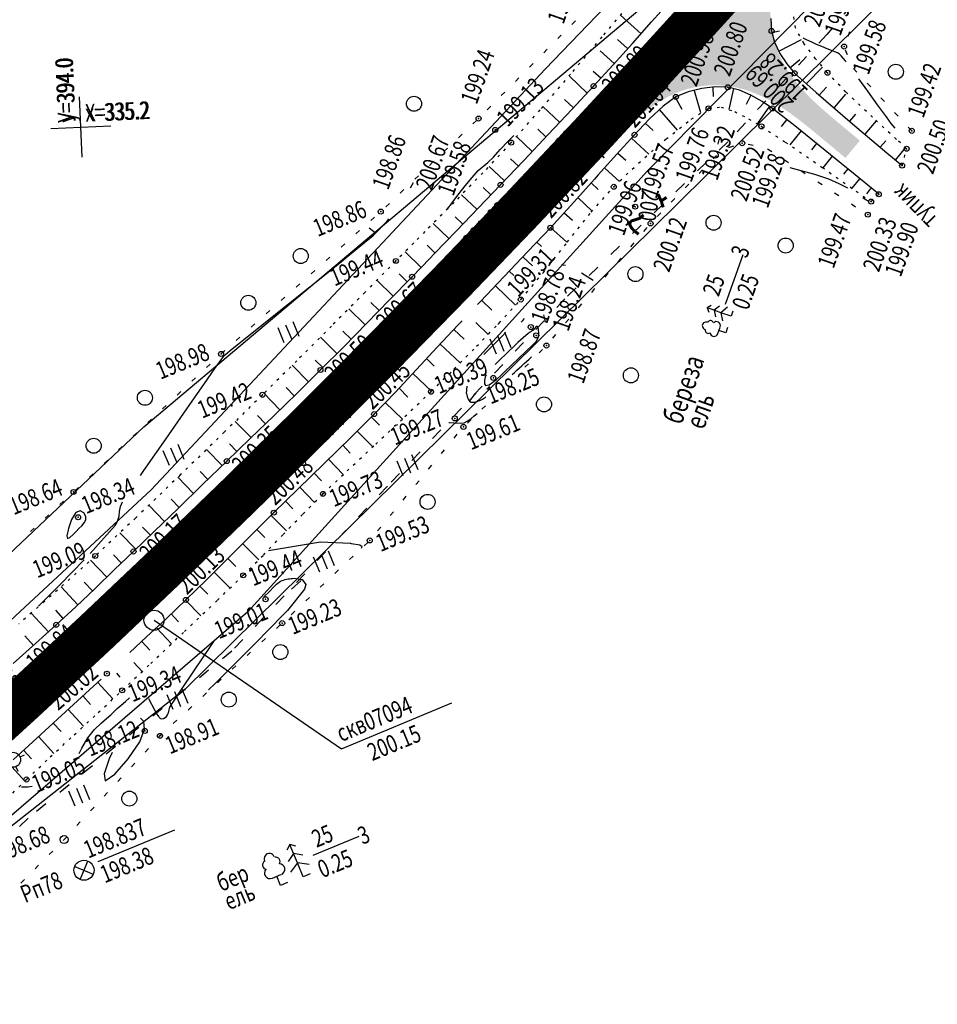
# Model space of a CAD drawing. Units: millimetres. Extents: x 81860 to 209966, y 753060 to 970396.
# Drawn here: x 183972 to 184155, y 830486 to 830682 of the extents above; entities that cross this region are included whole.
import ezdxf

# ---------------------------------------------------------------- set-up
doc = ezdxf.new("R2010")
doc.units = ezdxf.units.MM
doc.linetypes.add('ACAD_ISO03W100', pattern=[30, 12, -18])
doc.linetypes.add('STROT', pattern=[1.7, 0.5, -1.2])
for name, color, linetype in [('заливка покрытия', 253, 'Continuous'), ('ПОДЛОЖКА', 254, 'Continuous'), ('Участки ЕГРН', 7, 'Continuous')]:
    doc.layers.add(name, color=color, linetype=linetype)
doc.styles.add('SHRFT', font='TXT', dxfattribs={"width": 0.75})

# ---------------------------------------------------------------- blocks, each defined once
blk = doc.blocks.new('BL_333')
at = {"color": 0}
for p, q in [((0, -3), (0, 3)), ((-3, 0), (3, 0))]:
    blk.add_line(p, q, dxfattribs=at)
blk = doc.blocks.new('BL_7')
at = {"color": 0}
for p, q in [((-0.7, 0.7), (0.7, -0.7)), ((-0.7, -0.7), (0.7, 0.7))]:
    blk.add_line(p, q, dxfattribs=at)
blk.add_circle((0, 0), 1, dxfattribs=at)
blk = doc.blocks.new('BL_119')
at = {"color": 0}
blk.add_circle((0, 0), 0.4, dxfattribs=at)
blk = doc.blocks.new('BL_3')
at = {"color": 0}
for p, q in [((0, 0.75), (0, 1.25)), ((-0.75, 0), (-1.25, 0)), ((0.75, 0), (1.25, 0)), ((0, -0.75), (0, -1.25))]:
    blk.add_line(p, q, dxfattribs=at)
for radius in [0.75, 0]:
    blk.add_circle((0, 0), radius, dxfattribs=at)
blk = doc.blocks.new('BL_980')
at = {"color": 0}
for radius in [1, 0]:
    blk.add_circle((0, 0), radius, dxfattribs=at)
blk = doc.blocks.new('BL_104')
at = {"color": 0}
for p, q in [((-0.45, 1), (0.45, 1)), ((0, 0), (0, 1)), ((0.75, 0), (0, 0))]:
    blk.add_line(p, q, dxfattribs=at)
for centre, radius, start, end in [((0, 2.9), 0.52, 358, 185), ((-0.5, 1.55), 0.55, 115, 270), ((-0.47, 2.4), 0.44, 100, 235), ((0.5, 1.55), 0.55, 270, 65), ((0.47, 2.4), 0.44, 305, 80)]:
    blk.add_arc(centre, radius, start, end, dxfattribs=at)
blk = doc.blocks.new('BL_105')
at = {"color": 0}
for p, q in [((0, 3.5), (-0.5, 3.1)), ((0, 2.5), (0, 3.5)), ((0.5, 3.1), (0, 3.5)), ((0, 2.5), (-0.8, 2)), ((0, 1.5), (0, 2.5)), ((0.8, 2), (0, 2.5)), ((0, 1.5), (-1, 0.9)), ((0, 0), (0, 1.5)), ((1, 0.9), (0, 1.5)), ((0.75, 0), (0, 0))]:
    blk.add_line(p, q, dxfattribs=at)
blk = doc.blocks.new('BL_2012')
at = {"color": 0}
for p, q in [((0, 0), (0, 1.6)), ((0.8, 1.6), (0.8, 0)), ((1.6, 0), (1.6, 1.6))]:
    blk.add_line(p, q, dxfattribs=at)

msp = doc.modelspace()

# ---------------------------------------------------------------- hatches: boundary and pattern name
at = {"layer": 'заливка покрытия'}
h = msp.add_hatch(color=9, dxfattribs=at)
h.dxf.hatch_style = 1
h.paths.add_polyline_path([(184075.63, 830642.18), (184077, 830643.64), (184078.37, 830645.09), (184079.74, 830646.55), (184081.11, 830648.01), (184082.48, 830649.46), (184083.85, 830650.92), (184085.22, 830652.38), (184086.6, 830653.83), (184087.97, 830655.29), (184089.03, 830656.42), (184089.2, 830656.6), (184089.34, 830656.75), (184090.71, 830658.2), (184092.1, 830659.64), (184093.53, 830661.04), (184095, 830662.4), (184096.52, 830663.69), (184098.11, 830664.91), (184099.77, 830666.02), (184101.51, 830667.01), (184103.32, 830667.85), (184103.99, 830668.11), (184104.78, 830668.39), (184105.21, 830668.52), (184106.38, 830668.84), (184107.15, 830669), (184109.12, 830669.29), (184110.42, 830669.37), (184110.58, 830669.37), (184110.66, 830669.37), (184111.12, 830669.38), (184112.83, 830669.29), (184113.12, 830669.26), (184114.82, 830669), (184115.09, 830668.95), (184115.35, 830668.89), (184117.03, 830668.45), (184118.22, 830668.04), (184118.91, 830667.78), (184120.74, 830666.96), (184121.3, 830666.67), (184122.5, 830666.02), (184124.21, 830664.97), (184124.44, 830664.82), (184125.86, 830663.85), (184127.47, 830662.66), (184127.54, 830662.61), (184129.04, 830661.43), (184130.6, 830660.17), (184131.93, 830659.07), (184132.14, 830658.89), (184136.98, 830654.87), (184139.85, 830658.33), (184136.35, 830661.24), (184135.01, 830662.36), (184133.48, 830663.65), (184131.98, 830664.97), (184130.64, 830666.21), (184130.52, 830666.33), (184129.11, 830667.75), (184128.05, 830668.91), (184127.77, 830669.24), (184126.52, 830670.8), (184125.89, 830671.69), (184125.38, 830672.44), (184124.38, 830674.17), (184124.25, 830674.43), (184123.53, 830675.98), (184123.44, 830676.22), (184123.16, 830676.96), (184122.86, 830677.87), (184122.51, 830679.23), (184122.39, 830679.81), (184122.17, 830681.19), (184122.14, 830681.42), (184122.11, 830681.79), (184122.08, 830682.09), (184122.02, 830683.78), (184122.12, 830685.55), (184122.14, 830685.78), (184122.46, 830687.75), (184122.51, 830687.99), (184122.97, 830689.69), (184123.66, 830691.56), (184124.49, 830693.38), (184125.45, 830695.14), (184126.52, 830696.83), (184127.67, 830698.46), (184128.89, 830700.05), (184129.68, 830701.02), (184130.16, 830701.59), (184131.46, 830703.11), (184132.78, 830704.62), (184132.93, 830704.8), (184134.1, 830706.12), (184135.42, 830707.62), (184136.74, 830709.12), (184138.06, 830710.63), (184139.38, 830712.13), (184140.7, 830713.63), (184142.02, 830715.13), (184142.87, 830716.1)])

# ---------------------------------------------------------------- linework, layer by layer
at = {"color": 96, "linetype": 'ACAD_ISO03W100', "lineweight": 30, "ltscale": 0.2, "true_color": 0x008000}
msp.add_lwpolyline([(184325.39, 830926.06), (184296.53, 830885.32), (184264.05, 830842.73), (184245.07, 830816.62), (184230.99, 830800.37), (184215.82, 830782.23), (184185.7, 830745.18), (184161.32, 830713.02), (184133.29, 830679.51), (184113.54, 830658.09), (184081.06, 830626.76), (184045.66, 830589.39), (184014.66, 830556.5), (183974.06, 830523.16), (183950.97, 830501.42), (183931.87, 830484.21)], dxfattribs=at)
at = {"layer": 'заливка покрытия', "color": 9, "linetype": 'ByBlock', "ltscale": 5, "const_width": 9, "flags": 128}
msp.add_lwpolyline([(183897.7, 830480.56), (183912.98, 830493.47), (183928.14, 830506.52), (183943.16, 830519.72), (183958.07, 830533.06), (183972.84, 830546.54), (183987.49, 830560.16), (184002, 830573.92), (184016.38, 830587.81), (184030.63, 830601.85), (184044.75, 830616.02), (184058.72, 830630.32), (184072.57, 830644.76), (184086.27, 830659.33), (184099.83, 830674.02), (184102.22, 830676.63), (184107.41, 830682.34), (184108.94, 830684.01), (184113.3, 830688.81)], dxfattribs=at)
at = {"layer": 'ПОДЛОЖКА', "color": 253, "linetype": 'STROT'}
for p, q in [((184094.56, 830686.27), (184088.4, 830678.99)), ((184127.01, 830680.81), (184126.61, 830683.79)), ((184128.69, 830677.69), (184127.01, 830680.81)), ((184088.4, 830678.99), (184082.17, 830671.6)), ((184131.03, 830674.65), (184128.69, 830677.69)), ((184133.39, 830671.85), (184131.03, 830674.65)), ((184082.17, 830671.6), (184076.07, 830664.45)), ((184137.08, 830668.01), (184133.39, 830671.85)), ((184142.38, 830662.97), (184137.08, 830668.01)), ((184076.07, 830664.45), (184070.31, 830657.92)), ((184106.24, 830662.6), (184109.68, 830664.76)), ((184109.68, 830664.76), (184112.17, 830664.99)), ((184112.17, 830664.99), (184114.9, 830664.12)), ((184114.9, 830664.12), (184117.66, 830662.67)), ((184101.23, 830658.65), (184106.24, 830662.6)), ((184117.66, 830662.67), (184120.22, 830661.16)), ((184120.22, 830661.16), (184124.99, 830658.04)), ((184147.13, 830658.57), (184142.38, 830662.97)), ((184070.31, 830657.92), (184064.69, 830651.91)), ((184095.73, 830653.83), (184101.23, 830658.65)), ((184124.99, 830658.04), (184132.36, 830652.97)), ((184149.18, 830656.7), (184147.13, 830658.57)), ((184148.28, 830653.33), (184149.18, 830656.7)), ((184090.8, 830649.11), (184095.73, 830653.83)), ((184064.69, 830651.91), (184058.96, 830646)), ((184132.36, 830652.97), (184139.13, 830648.24)), ((184086.3, 830644.05), (184090.8, 830649.11)), ((184139.13, 830648.24), (184142.1, 830646.16)), ((184142.1, 830646.16), (184143.62, 830647.61)), ((184058.96, 830646), (184053.15, 830640.16)), ((184081.53, 830638.08), (184086.3, 830644.05)), ((184053.15, 830640.16), (184050.91, 830637.9)), ((184050.91, 830637.9), (184047.35, 830634.31)), ((184076.76, 830632.02), (184081.53, 830638.08)), ((184047.35, 830634.31), (184041.21, 830628.08)), ((184072.26, 830626.62), (184076.76, 830632.02)), ((184041.21, 830628.08), (184034.53, 830621.34)), ((184067.91, 830621.91), (184072.26, 830626.62)), ((184067.68, 830621.66), (184067.91, 830621.91)), ((184034.53, 830621.34), (184027.61, 830614.42)), ((184063.45, 830617.29), (184067.68, 830621.66)), ((184058.93, 830612.75), (184063.45, 830617.29)), ((184027.61, 830614.42), (184020.76, 830607.64)), ((184054.35, 830608.24), (184058.93, 830612.75)), ((184049.16, 830603.27), (184054.35, 830608.24)), ((184020.76, 830607.64), (184013.15, 830600.17)), ((184043.33, 830597.8), (184049.16, 830603.27)), ((184013.15, 830600.17), (184004.36, 830591.63)), ((184037.62, 830592.44), (184043.33, 830597.8)), ((184032.82, 830587.87), (184037.62, 830592.44)), ((184004.36, 830591.63), (183995.45, 830583.05)), ((184028.82, 830583.84), (184032.82, 830587.87)), ((183995.45, 830583.05), (183987.42, 830575.47)), ((184024.86, 830579.75), (184028.82, 830583.84)), ((184020.93, 830575.65), (184024.86, 830579.75)), ((183987.42, 830575.47), (183979.9, 830568.68)), ((184016.92, 830571.62), (184020.93, 830575.65)), ((184011.76, 830566.64), (184016.92, 830571.62)), ((183979.9, 830568.68), (183972.17, 830561.92)), ((184005.2, 830560.4), (184011.76, 830566.64)), ((183998.47, 830554.04), (184005.2, 830560.4)), ((183992.8, 830548.68), (183998.47, 830554.04)), ((183988.03, 830544.23), (183992.8, 830548.68)), ((183983.23, 830539.82), (183988.03, 830544.23)), ((183978.45, 830535.4), (183983.23, 830539.82)), ((183973.71, 830530.9), (183978.45, 830535.4)), ((183968.58, 830525.79), (183973.71, 830530.9))]:
    msp.add_line(p, q, dxfattribs=at)
at = {"layer": 'ПОДЛОЖКА', "color": 253}
for p, q in [((184098.33, 830681.98), (184102.18, 830686.26)), ((184096.23, 830679.64), (184092.1, 830683.36)), ((184083.15, 830682.22), (184082.45, 830681.5)), ((184094.5, 830677.7), (184098.33, 830681.98)), ((184122.1, 830682.65), (184122.24, 830680.19)), ((184080.33, 830679.37), (184079.63, 830678.66)), ((184122.24, 830680.19), (184122.85, 830677.94)), ((184122.32, 830679.89), (184123.84, 830680.18)), ((184137.5, 830679.15), (184137.86, 830680.09)), ((184090.65, 830673.43), (184094.5, 830677.7)), ((184093.56, 830676.66), (184091.53, 830678.48)), ((184122.85, 830677.94), (184123.88, 830675.71)), ((184123.67, 830676.15), (184128.21, 830678.47)), ((184077.52, 830676.53), (184076.82, 830675.82)), ((184090.89, 830673.69), (184088.1, 830676.22)), ((184123.88, 830675.71), (184125.26, 830673.62)), ((184137.4, 830675.45), (184137.01, 830676.38)), ((184074.71, 830673.69), (184074.01, 830672.98)), ((184086.77, 830669.18), (184090.65, 830673.43)), ((184125.26, 830673.62), (184126.85, 830671.77)), ((184125.91, 830672.86), (184127.88, 830674.51)), ((184129.22, 830669.74), (184132.4, 830672.94)), ((184085.48, 830667.79), (184081.94, 830671.15)), ((184088.19, 830670.74), (184086.66, 830672.13)), ((184126.85, 830671.77), (184131.12, 830667.93)), ((184139.28, 830671.97), (184138.6, 830672.7)), ((184071.89, 830670.85), (184071.19, 830670.14)), ((184082.5, 830664.6), (184086.77, 830669.18)), ((184111.03, 830669.03), (184108.33, 830668.71)), ((184113.53, 830668.96), (184111.03, 830669.03)), ((184131.76, 830667.39), (184133.17, 830669)), ((184142.01, 830669.05), (184141.33, 830669.78)), ((184069.07, 830668), (184068.37, 830667.29)), ((184103.18, 830667.04), (184100.62, 830665.21)), ((184105.63, 830668.04), (184103.18, 830667.04)), ((184108.33, 830668.71), (184105.63, 830668.04)), ((184106.81, 830668.31), (184108.09, 830663.94)), ((184110.57, 830668.91), (184110.58, 830667.09)), ((184115.86, 830668.4), (184113.53, 830668.96)), ((184114.69, 830668.68), (184113.73, 830664.5)), ((184118.14, 830667.41), (184115.86, 830668.4)), ((184118.1, 830667.36), (184117.2, 830665.52)), ((184120.35, 830666.13), (184118.14, 830667.41)), ((184131.12, 830667.93), (184138.39, 830661.69)), ((184134.82, 830664.89), (184137.08, 830667.56)), ((184066.26, 830665.17), (184065.56, 830664.46)), ((184080.02, 830661.96), (184076.64, 830665.12)), ((184082.75, 830664.87), (184080.99, 830666.52)), ((184100.62, 830665.21), (184097.93, 830662.69)), ((184103.06, 830666.95), (184104.39, 830664.57)), ((184121.82, 830665.16), (184119.35, 830661.69)), ((184122.43, 830664.73), (184120.35, 830666.13)), ((184144.75, 830666.13), (184144.06, 830666.86)), ((184077.73, 830659.53), (184082.5, 830664.6)), ((184099.87, 830664.51), (184103.45, 830660.4)), ((184126.87, 830661.26), (184122.43, 830664.73)), ((184137.82, 830662.18), (184139.03, 830663.59)), ((184147.47, 830663.19), (184146.78, 830663.92)), ((184063.44, 830662.33), (184062.72, 830661.64)), ((184097.93, 830662.69), (184095.8, 830660.43)), ((184097.06, 830661.77), (184098.65, 830660.32)), ((184125.23, 830662.43), (184124.19, 830661.15)), ((184134.02, 830655.46), (184126.87, 830661.26)), ((184138.39, 830661.69), (184145.24, 830655.9)), ((184140.88, 830659.59), (184143.14, 830662.26)), ((184060.54, 830659.58), (184059.82, 830658.89)), ((184072.84, 830654.36), (184077.73, 830659.53)), ((184077.27, 830659.05), (184075.64, 830660.58)), ((184094.93, 830659.47), (184092.01, 830656.3)), ((184095.8, 830660.43), (184094.93, 830659.47)), ((184128.12, 830660.24), (184125.91, 830657.49)), ((184150.2, 830660.27), (184149.51, 830661)), ((184074.53, 830656.13), (184071.37, 830659.12)), ((184094.3, 830658.78), (184097.77, 830655.61)), ((184113.76, 830656.94), (184114.71, 830657.25)), ((184117.6, 830657.59), (184118.59, 830657.41)), ((184131.23, 830657.72), (184130.2, 830656.45)), ((184143.92, 830657.01), (184145, 830658.28)), ((184057.65, 830656.82), (184056.93, 830656.13)), ((184092.01, 830656.3), (184087.69, 830651.49)), ((184091.6, 830655.84), (184093.19, 830654.39)), ((184110.6, 830654.66), (184111.29, 830655.38)), ((184121.46, 830656.69), (184122.29, 830656.14)), ((184140.68, 830650.01), (184134.02, 830655.46)), ((184145.24, 830655.9), (184148.28, 830653.33)), ((184146.98, 830654.42), (184148.95, 830656.9)), ((184054.75, 830654.06), (184054.03, 830653.37)), ((184068.21, 830649.49), (184072.84, 830654.36)), ((184071.77, 830653.24), (184070.22, 830654.7)), ((184124.8, 830654.5), (184125.63, 830653.94)), ((184134.34, 830655.2), (184132.46, 830652.9)), ((184069.02, 830650.33), (184065.98, 830653.17)), ((184087.69, 830651.49), (184086.94, 830650.64)), ((184089.07, 830652.73), (184091.91, 830650.18)), ((184107.81, 830651.78), (184108.51, 830652.5)), ((184128.14, 830652.29), (184128.97, 830651.74)), ((184137.43, 830652.67), (184136.58, 830651.63)), ((184051.86, 830651.3), (184051.14, 830650.61)), ((184063.82, 830644.89), (184068.21, 830649.49)), ((184086.94, 830650.64), (184082.81, 830646.04)), ((184086.29, 830649.9), (184087.7, 830648.56)), ((184105.03, 830648.91), (184105.73, 830649.63)), ((184131.48, 830650.1), (184132.31, 830649.54)), ((184139.78, 830650.69), (184138.28, 830648.82)), ((184143.62, 830647.61), (184140.68, 830650.01)), ((184048.95, 830648.55), (184048.23, 830647.86)), ((184063.58, 830644.55), (184060.41, 830647.5)), ((184066.31, 830647.5), (184064.76, 830648.98)), ((184134.82, 830647.89), (184135.65, 830647.34)), ((184142, 830648.74), (184141.15, 830647.7)), ((184046.05, 830645.79), (184045.33, 830645.1)), ((184082.81, 830646.04), (184078.16, 830640.95)), ((184083.63, 830646.97), (184086.5, 830644.27)), ((184102.25, 830646.03), (184102.95, 830646.75)), ((184138.16, 830645.7), (184138.99, 830645.14)), ((184059.42, 830640.31), (184063.82, 830644.89)), ((184080.89, 830643.94), (184082.58, 830642.46)), ((184099.46, 830643.16), (184100.16, 830643.89)), ((184057.94, 830638.79), (184054.8, 830641.81)), ((184060.72, 830641.67), (184059.16, 830643.15)), ((184055.01, 830635.74), (184059.42, 830640.31)), ((184078.16, 830640.95), (184073.69, 830636.18)), ((184078.19, 830640.99), (184081.45, 830638.06)), ((184096.78, 830640.2), (184097.42, 830640.96)), ((184075.5, 830638), (184076.35, 830637.21)), ((184094.18, 830637.16), (184094.83, 830637.92)), ((184052.39, 830633.03), (184049.17, 830636.15)), ((184055.18, 830635.9), (184053.58, 830637.44)), ((184054.11, 830634.8), (184055.01, 830635.74)), ((184073.69, 830636.18), (184068.95, 830631.2)), ((184113.08, 830625.7), (184116.58, 830635.6)), ((184050.59, 830631.17), (184054.11, 830634.8)), ((184072.76, 830635.06), (184074.6, 830633.35)), ((184091.59, 830634.12), (184092.24, 830634.88)), ((184049.6, 830630.15), (184047.98, 830631.72)), ((184069.95, 830632.26), (184070.87, 830631.41)), ((184088.99, 830631.07), (184089.64, 830631.83)), ((184046.82, 830627.29), (184043.55, 830630.46)), ((184046.11, 830626.56), (184050.59, 830631.17)), ((184068.95, 830631.2), (184064.22, 830626.25)), ((184067.19, 830629.35), (184071.23, 830625.5)), ((184086.39, 830628.04), (184087.04, 830628.8)), ((184041.55, 830621.88), (184046.11, 830626.56)), ((184044.03, 830624.42), (184042.39, 830626.02)), ((184064.22, 830626.25), (184063.61, 830625.6)), ((184064.42, 830626.47), (184066.47, 830624.52)), ((184041.23, 830621.56), (184037.94, 830624.78)), ((184083.79, 830624.99), (184084.44, 830625.75)), ((184036.95, 830617.2), (184041.55, 830621.88)), ((184060.54, 830622.38), (184059.78, 830621.58)), ((184063.31, 830622.02), (184065.76, 830619.68)), ((184081.19, 830621.95), (184081.84, 830622.71)), ((184038.44, 830618.71), (184036.78, 830620.33)), ((184059.78, 830621.58), (184055.6, 830617.12)), ((184058.92, 830620.66), (184060.96, 830618.74)), ((184035.61, 830615.86), (184032.32, 830619.14)), ((184078.61, 830618.91), (184079.25, 830619.66)), ((184032.33, 830612.57), (184036.95, 830617.2)), ((184055.6, 830617.12), (184051.43, 830612.64)), ((184056.18, 830617.74), (184060.18, 830614)), ((184075.9, 830615.96), (184076.6, 830616.68)), ((184032.8, 830613.04), (184031.28, 830614.53)), ((184055, 830613.33), (184053.5, 830614.78)), ((184029.95, 830610.22), (184026.7, 830613.52)), ((184027.68, 830607.98), (184032.33, 830612.57)), ((184051.43, 830612.64), (184047.25, 830608.17)), ((184050.73, 830611.88), (184054.48, 830608.37)), ((184027.1, 830607.42), (184025.49, 830609.07)), ((184047.25, 830608.17), (184043.01, 830603.77)), ((184047.99, 830608.96), (184049.75, 830607.16)), ((184024.23, 830604.63), (184021.04, 830607.92)), ((184022.99, 830603.43), (184027.68, 830607.98)), ((184045.24, 830606.08), (184048.64, 830602.78)), ((184018.48, 830599.09), (184015.34, 830602.33)), ((184018.3, 830598.91), (184022.99, 830603.43)), ((184021.36, 830601.86), (184019.78, 830603.49)), ((184043.01, 830603.77), (184038.29, 830599.05)), ((184042.44, 830603.2), (184044.06, 830601.6)), ((184039.61, 830600.37), (184042.74, 830597.24)), ((184013.63, 830594.39), (184018.3, 830598.91)), ((184038.29, 830599.05), (184033.06, 830593.93)), ((184012.74, 830593.52), (184009.61, 830596.74)), ((184015.61, 830596.3), (184014.2, 830597.83)), ((184036.76, 830597.56), (184038.27, 830596.01)), ((184008.83, 830589.73), (184013.63, 830594.39)), ((184033.9, 830594.76), (184036.87, 830591.73)), ((184033.06, 830593.93), (184027.81, 830588.82)), ((184007, 830587.95), (184003.88, 830591.17)), ((184009.87, 830590.74), (184008.3, 830592.34)), ((184031.04, 830591.97), (184032.51, 830590.46)), ((184003.92, 830584.97), (184008.83, 830589.73)), ((184027.81, 830588.82), (184023.02, 830584.12)), ((184028.18, 830589.18), (184031.13, 830586.17)), ((184004.13, 830585.17), (184002.56, 830586.78)), ((184001.25, 830582.38), (183998.12, 830585.62)), ((183999.23, 830580.42), (184003.92, 830584.97)), ((184025.32, 830586.38), (184026.82, 830584.86)), ((184023.02, 830584.12), (184018.54, 830579.67)), ((184022.47, 830583.58), (184025.55, 830580.46)), ((183998.4, 830579.62), (183996.84, 830581.23)), ((184019.63, 830580.76), (184021.21, 830579.17)), ((183995.5, 830576.81), (183992.34, 830580.11)), ((183995.04, 830576.37), (183999.23, 830580.42)), ((184018.54, 830579.67), (184014.01, 830575.14)), ((184016.81, 830577.93), (184020, 830574.72)), ((183992.62, 830574.06), (183991.03, 830575.71)), ((183991.21, 830572.7), (183995.04, 830576.37)), ((184014.01, 830575.14), (184009.59, 830570.74)), ((184013.86, 830574.96), (184015.41, 830573.37)), ((183989.73, 830571.28), (183986.5, 830574.65)), ((183987.38, 830569.02), (183991.21, 830572.7)), ((184011.14, 830572.28), (184014.3, 830569.09)), ((183983.94, 830565.75), (183980.6, 830569.31)), ((183983.53, 830565.36), (183987.38, 830569.02)), ((183986.84, 830568.52), (183985.19, 830570.25)), ((184009.59, 830570.74), (184005.5, 830566.73)), ((184008.29, 830569.47), (184009.84, 830567.88)), ((183979.63, 830561.75), (183983.53, 830565.36)), ((184005.5, 830566.73), (184001.6, 830563.01)), ((184005.43, 830566.67), (184008.48, 830563.52)), ((183978.07, 830560.33), (183974.65, 830564.09)), ((183981.02, 830563.03), (183979.58, 830564.68)), ((184001.6, 830563.01), (183997.66, 830559.33)), ((184002.54, 830563.91), (184004.04, 830562.33)), ((183975.49, 830557.99), (183979.63, 830561.75)), ((183999.63, 830561.16), (184002.62, 830557.97)), ((183975.12, 830557.65), (183973.39, 830559.57)), ((183997.66, 830559.33), (183994.29, 830556.2)), ((183971.02, 830554.02), (183975.49, 830557.99)), ((183996.69, 830558.44), (183998.29, 830556.67)), ((183995.13, 830554.24), (183996.79, 830552.45)), ((183991.65, 830552.1), (183992.35, 830551.34)), ((183988.58, 830550.93), (183985.45, 830548.03)), ((183987.88, 830550.28), (183990.95, 830546.96)), ((183985.45, 830548.03), (183980.67, 830543.64)), ((183984.95, 830547.56), (183986.48, 830545.89)), ((183980.67, 830543.64), (183975.74, 830539.13)), ((183981.99, 830544.86), (183985.06, 830541.51)), ((183979.05, 830542.16), (183980.59, 830540.47)), ((183976.11, 830539.46), (183979.19, 830536.08)), ((183975.74, 830539.13), (183971.03, 830534.84)), ((183973.14, 830536.76), (183974.7, 830535.04)), ((183970.19, 830534.07), (183973.37, 830530.57))]:
    msp.add_line(p, q, dxfattribs=at)
at = {"layer": 'ПОДЛОЖКА', "color": 253, "linetype": 'Continuous'}
for p, q in [((184043.12, 830643.07), (184042.38, 830642.41)), ((184040.13, 830640.41), (184039.39, 830639.74)), ((184043.25, 830639.93), (184042.02, 830640.87)), ((184037.15, 830637.75), (184036.41, 830637.09)), ((184034.16, 830635.09), (184033.42, 830634.43)), ((184031.18, 830632.43), (184030.43, 830631.76)), ((184028.19, 830629.76), (184027.45, 830629.1)), ((184025.2, 830627.1), (184024.46, 830626.43)), ((184022.22, 830624.43), (184021.48, 830623.77)), ((184019.24, 830621.77), (184018.5, 830621.11)), ((184016.26, 830619.12), (184015.51, 830618.45)), ((184013.27, 830616.45), (184012.53, 830615.79)), ((184010.34, 830613.72), (184009.61, 830613.04)), ((184073.08, 830613.12), (184073.78, 830613.83)), ((184007.41, 830610.99), (184006.68, 830610.31)), ((184004.49, 830608.26), (184003.76, 830607.58)), ((184062.02, 830606.34), (184063.33, 830608.04)), ((184001.57, 830605.52), (184000.84, 830604.84)), ((184064.49, 830604.74), (184065.21, 830605.43)), ((183998.66, 830602.79), (183997.93, 830602.11)), ((184061.61, 830601.97), (184062.33, 830602.67)), ((183995.73, 830600.06), (183995, 830599.37)), ((184058.96, 830598.97), (184059.6, 830599.74)), ((183992.81, 830597.33), (183992.08, 830596.64)), ((184056.42, 830595.89), (184057.06, 830596.66)), ((183989.9, 830594.59), (183989.17, 830593.9)), ((184053.88, 830592.8), (184054.51, 830593.57)), ((183986.98, 830591.85), (183986.24, 830591.17)), ((184051.33, 830589.72), (184051.97, 830590.49)), ((183984.05, 830589.12), (183983.32, 830588.44)), ((184048.78, 830586.62), (184049.42, 830587.39)), ((183981.11, 830586.41), (183980.38, 830585.74)), ((183978.17, 830583.7), (183977.44, 830583.03)), ((184046.24, 830583.54), (184046.87, 830584.31)), ((183975.23, 830581), (183974.5, 830580.33)), ((184043.7, 830580.46), (184044.34, 830581.22)), ((184041.01, 830577.5), (184041.74, 830578.19)), ((184038.1, 830574.76), (184038.83, 830575.45)), ((184035.19, 830572.01), (184035.92, 830572.7)), ((184028.44, 830570.58), (184026.54, 830568.86)), ((184032.28, 830569.26), (184033.01, 830569.95)), ((184029.38, 830566.52), (184030.11, 830567.21)), ((184026.47, 830563.77), (184027.2, 830564.45)), ((183999.13, 830562.67), (184036.51, 830537.04)), ((184023.54, 830561.04), (184024.27, 830561.72)), ((184020.6, 830558.33), (184021.33, 830559.01)), ((184017.67, 830555.62), (184018.4, 830556.3)), ((184014.72, 830552.91), (184015.45, 830553.59)), ((184011.79, 830550.19), (184012.52, 830550.88)), ((184008.85, 830547.48), (184009.58, 830548.17)), ((184005.91, 830544.76), (184006.64, 830545.44)), ((184036.51, 830537.04), (184058.5, 830546.16)), ((184002.97, 830542.05), (184003.7, 830542.73)), ((184000.07, 830539.32), (184000.32, 830539.6)), ((184000.32, 830539.6), (184000.77, 830540.02)), ((183997.34, 830536.38), (183998.02, 830537.11)), ((183994.63, 830533.44), (183995.31, 830534.17)), ((183991.91, 830530.5), (183992.59, 830531.23)), ((183989.2, 830527.57), (183989.88, 830528.3)), ((183986.49, 830524.63), (183987.17, 830525.36)), ((183983.76, 830521.7), (183984.44, 830522.43)), ((183988.01, 830514.53), (184003.25, 830520.85)), ((183981.05, 830518.76), (183981.21, 830518.93)), ((183981.21, 830518.93), (183981.73, 830519.48)), ((184030.86, 830515.8), (184040.03, 830519.6)), ((183978.23, 830515.92), (183978.93, 830516.63)), ((183975.41, 830513.08), (183976.11, 830513.79)), ((183972.6, 830510.23), (183973.3, 830510.95))]:
    msp.add_line(p, q, dxfattribs=at)
at = {"layer": 'ПОДЛОЖКА', "color": 253}
for points in [[(184137.13, 830674.01), (184137.05, 830674.12), (184136.96, 830674.21), (184136.53, 830674.77), (184136.15, 830675.22), (184135.77, 830675.56), (184135.37, 830675.81), (184134.87, 830676.04), (184134.2, 830676.31), (184133.31, 830676.65), (184132.29, 830677.07), (184131.2, 830677.52), (184130.14, 830677.99), (184129.22, 830678.41), (184128.54, 830678.72)], [(184146.88, 830660.79), (184146.12, 830661.74), (184145.14, 830663.03), (184143.36, 830665.47), (184141.41, 830668.2), (184139.66, 830670.65)], [(184057.62, 830644.7), (184057.89, 830645.02), (184058.22, 830645.43), (184058.53, 830645.83), (184059.98, 830647.74), (184061.17, 830649.27), (184062.54, 830650.97), (184063.73, 830652.34), (184065.7, 830653.93), (184066.78, 830655.03), (184068.17, 830656.54), (184069.74, 830658.2), (184070.33, 830658.79), (184070.89, 830659.36)], [(184111.62, 830657.6), (184111.62, 830657.64), (184111.61, 830657.69), (184111.79, 830658.48), (184112.13, 830659.08)], [(184125.89, 830652.95), (184128.08, 830652.38), (184130.84, 830651.6), (184133.58, 830650.68), (184135.69, 830649.77), (184137.39, 830648.88)], [(184050.25, 830648.92), (184050.6, 830649.47), (184050.89, 830649.96)], [(184140.42, 830646.97), (184141.12, 830646.53), (184141.61, 830646.22)], [(184080.34, 830633.63), (184080.73, 830633.55), (184081.15, 830633.45)], [(184084.34, 830631.96), (184085.63, 830631.18), (184086.67, 830630.51)], [(184072.3, 830622.13), (184072.64, 830622.47), (184072.99, 830622.81)], [(184076.79, 830623.56), (184076.96, 830622.78), (184077.12, 830622.08)], [(184073.25, 830616.27), (184073.36, 830616.37), (184074.55, 830617.45), (184075.31, 830618.23), (184075.73, 830618.98), (184075.86, 830619.88), (184075.78, 830620.71), (184075.59, 830621.24), (184075.35, 830621.25), (184075.07, 830620.93), (184074.75, 830620.54), (184074.35, 830620.23), (184073.73, 830619.82), (184072.7, 830619.01), (184071.65, 830618.06), (184071.52, 830617.94)]]:
    msp.add_lwpolyline(points, dxfattribs=at)
at = {"layer": 'ПОДЛОЖКА', "color": 253, "const_width": 0.6}
for points in [[(184099.63, 830647.64), (184100.24, 830646.27), (184100.65, 830645.01)], [(184101.32, 830647.01), (184100.24, 830646.27)], [(184095.75, 830639.65), (184095.32, 830639.97), (184094.79, 830640.41), (184094.31, 830640.92), (184094.02, 830641.46), (184094, 830641.95), (184094.36, 830642.32), (184095.1, 830642.54), (184096, 830642.84), (184096.72, 830643.51)]]:
    msp.add_lwpolyline(points, dxfattribs=at)
at = {"layer": 'ПОДЛОЖКА', "color": 253, "linetype": 'Continuous'}
for points in [[(184034.42, 830632.53), (184036.44, 830634.15), (184037.47, 830634.98), (184041.12, 830637.97), (184042.82, 830639.42), (184043.53, 830640.12), (184044.06, 830640.66), (184044.56, 830641.18), (184045.05, 830641.7), (184045.52, 830642.21), (184045.94, 830642.7)], [(184014.34, 830616.46), (184018.39, 830619.74), (184025.94, 830625.76), (184034.42, 830632.53)], [(184064.89, 830615.67), (184069.13, 830619.9)], [(184069.03, 830619.96), (184069.25, 830620.14)], [(184071.53, 830617.93), (184071.18, 830617.61), (184069.47, 830615.95), (184067.96, 830614.45), (184067.16, 830613.65)], [(183996.41, 830591.53), (183996.97, 830592.33), (183997.59, 830593.2), (184001.47, 830598.77), (184005.68, 830604.82), (184009.19, 830609.89), (184011.27, 830612.86), (184012.18, 830614.16), (184012.49, 830614.61), (184012.98, 830615.26), (184013.38, 830615.69), (184014.34, 830616.46)], [(184065.97, 830609.62), (184067.41, 830610.68), (184068.39, 830611.6), (184069.09, 830612.27), (184073.25, 830616.27)], [(184065.36, 830611.63), (184065.14, 830611.17), (184065, 830610.53), (184065.05, 830609.78), (184065.23, 830609.49)], [(184061.44, 830607.86), (184061.54, 830609.35)], [(184065.23, 830609.49), (184065.97, 830609.62)], [(184057.89, 830602.1), (184058.01, 830602.08), (184058.95, 830602), (184060.22, 830601.94), (184060.99, 830602.06), (184061.59, 830602.36), (184062.27, 830602.86), (184062.99, 830603.43), (184063.56, 830603.9)], [(184047.09, 830601.47), (184047.74, 830601.69)], [(183986.41, 830575.97), (183991.36, 830581.56), (183991.79, 830582.25), (183992.2, 830583.4), (183992.26, 830584.33), (183992.44, 830585.36), (183992.62, 830585.78), (183992.87, 830586.27)], [(183983.55, 830584.12), (183982.71, 830582.74), (183982.06, 830580.94), (183981.75, 830579.48), (183981.91, 830578.97), (183982.38, 830579.19), (183982.98, 830579.77), (183983.59, 830580.37), (183984.16, 830580.95), (183984.71, 830581.51), (183985.2, 830582.08), (183985.53, 830582.67), (183985.54, 830583.35), (183985.13, 830584.08), (183984.41, 830584.47), (183983.55, 830584.12)], [(184038.25, 830577.95), (184032.34, 830578.26), (184021.94, 830576.53)], [(184040.47, 830577.02), (184040.62, 830577.29), (184040.19, 830577.62), (184038.48, 830577.93), (184038.37, 830577.95), (184038.25, 830577.95)], [(183976.11, 830565.47), (183977.17, 830566.53), (183978.65, 830568.02), (183980.47, 830569.84), (183982.78, 830572.18), (183985.22, 830574.69)], [(184027.06, 830571.03), (184028.69, 830570.77), (184029.41, 830569.82), (184029.14, 830568.84), (184025.72, 830564.6)], [(184021.05, 830567.33), (184021.12, 830567.37), (184022.09, 830568.33), (184023.1, 830569.38)], [(184025.72, 830564.6), (184024.29, 830563.12), (184022.67, 830561.46), (184018.68, 830557.44), (184012.71, 830551.46)], [(184008.05, 830553.99), (184011.22, 830558.63)], [(184003.95, 830547.83), (184007.74, 830553.52), (184008.05, 830553.99)], [(184012.71, 830551.46), (184011.25, 830549.99), (184010.01, 830548.75)], [(184002.26, 830545.34), (184002.64, 830545.88), (184003.05, 830546.5), (184003.49, 830547.13), (184003.95, 830547.83)], [(183984.18, 830536.08), (183984.74, 830537.12), (183985.97, 830539.2), (183987.29, 830540.87), (183988.58, 830542.12), (183989.68, 830543.07), (183990.49, 830543.8), (183991.13, 830544.42), (183991.78, 830545.04), (183992.56, 830545.73), (183993.44, 830546.48), (183994.24, 830547.16)], [(183998.02, 830547.03), (183999.27, 830544.69), (183999.71, 830543.9), (183999.88, 830543.66), (184000.05, 830543.48)], [(183990.78, 830536.29), (183990.21, 830535.03), (183989.21, 830532.01), (183989.4, 830530.64), (183991.29, 830531.97), (183994, 830535.04), (183996.29, 830538.43), (183997.24, 830540.96), (183997.1, 830542.49), (183996.45, 830543.14)], [(183972.68, 830529.46), (183973.22, 830529.43), (183974.01, 830529.46), (183974.84, 830529.57)]]:
    msp.add_lwpolyline(points, dxfattribs=at)
at = {"layer": 'ПОДЛОЖКА', "color": 253}
for centre, radius in [((184107.16, 830681.68), 0.5), ((184122.24, 830680.19), 0.5), ((184136.7, 830677.08), 0.5), ((184147.02, 830672.05), 1.5), ((184126.85, 830671.77), 0.5), ((184133.39, 830671.85), 0.5), ((184086.77, 830669.18), 0.5), ((184113.53, 830668.96), 0.5), ((184050.97, 830665.67), 1.5), ((184103.18, 830667.04), 0.5), ((184109.68, 830664.76), 0.5), ((184122.43, 830664.73), 0.5), ((184063.84, 830662.72), 0.5), ((184090.66, 830664.37), 0.5), ((184120.22, 830661.16), 0.5), ((184067.17, 830660.44), 0.5), ((184094.93, 830659.47), 0.5), ((184150.2, 830660.27), 0.5), ((184070.31, 830657.92), 0.5), ((184116.4, 830657.8), 0.5), ((184149.18, 830656.7), 0.5), ((184148.28, 830653.33), 0.5), ((184068.21, 830649.49), 0.5), ((184090.8, 830649.11), 0.5), ((184143.62, 830647.61), 0.5), ((184072.51, 830645.07), 0.5), ((184095.07, 830645.14), 0.5), ((184142.1, 830646.16), 0.5), ((184044.34, 830644.16), 0.5), ((184141.42, 830643.55), 0.5), ((184098.13, 830641.79), 0.5), ((184110.69, 830641.94), 1.5), ((184078.16, 830640.95), 0.5), ((184125.06, 830637.39), 1.5), ((184095.11, 830631.7), 1.5), ((184072.26, 830626.62), 0.5), ((184074.25, 830621.13), 0.5), ((184075.34, 830619.47), 0.5), ((184077.36, 830617.45), 0.5), ((184094.2, 830611.5), 1.5)]:
    msp.add_circle(centre, radius, dxfattribs=at)
at = {"layer": 'ПОДЛОЖКА', "color": 253, "linetype": 'Continuous'}
for centre, radius in [((184044.34, 830644.16), 0.5), ((184028.38, 830635.3), 1.5), ((184047.35, 830634.31), 0.5), ((184050.59, 830631.17), 0.5), ((184017.94, 830625.98), 1.5), ((184054.65, 830626.52), 0.5), ((184012.5, 830615.77), 0.5), ((184032.33, 830612.57), 0.5), ((184066.78, 830610.99), 0.5), ((183997.32, 830607.03), 1.5), ((184020.76, 830607.64), 0.5), ((184036.76, 830608.11), 0.5), ((184054.35, 830608.24), 0.5), ((184076.88, 830605.71), 1.5), ((184043.01, 830603.77), 0.5), ((184059.1, 830602.91), 0.5), ((184060.81, 830601.21), 0.5), ((183987.1, 830597.46), 1.5), ((184013.63, 830594.39), 0.5), ((183983.1, 830588.24), 0.5), ((184018.33, 830589.47), 0.5), ((184032.82, 830587.87), 0.5), ((184053.67, 830586.27), 1.5), ((184023.02, 830584.12), 0.5), ((183984, 830583.2), 0.5), ((184042.14, 830578.57), 0.5), ((183995.04, 830576.37), 0.5), ((183987.42, 830575.47), 0.5), ((183999.36, 830571.2), 0.5), ((184016.92, 830571.62), 0.5), ((184005.5, 830566.73), 0.5), ((184021.37, 830566.84), 0.5), ((183979.63, 830561.75), 0.5), ((184024.68, 830562.08), 0.5), ((184024.32, 830556.32), 1.5), ((183989.75, 830552.01), 0.5), ((183992.8, 830548.68), 0.5), ((184014.04, 830546.83), 1.5), ((183997.28, 830540.59), 0.5), ((184000.32, 830539.6), 0.5), ((183973.71, 830530.9), 0.5), ((183994.21, 830527.09), 1.5)]:
    msp.add_circle(centre, radius, dxfattribs=at)
msp.add_open_spline([(184070.52, 830611.66), (184071.8, 830612.84), (184073.09, 830614), (184074.39, 830615.17)], degree=3, dxfattribs=at)
msp.add_open_spline([(184061.44, 830607.86), (184061.64, 830607.09), (184061.93, 830605.96), (184063.8, 830606.28), (184064.7, 830606.78), (184065.3, 830607.19)], degree=3, knots=[0, 0, 0, 0, 0.970771, 1.430015, 2.532024, 2.532024, 2.532024, 2.532024], dxfattribs=at)
for points in [[(184023.1, 830569.38), (184023.56, 830569.86), (184024.65, 830570.57), (184025.88, 830570.91), (184027.06, 830571.03)], [(184000.05, 830543.48), (184000.43, 830543.09), (184001.6, 830543.47), (184002.15, 830544.79), (184002.26, 830545.34)]]:
    msp.add_spline(points, degree=3, dxfattribs=at)
at = {"layer": 'ПОДЛОЖКА', "color": 253}
for p in [(184107.16, 830681.68), (184122.24, 830680.19), (184136.7, 830677.08), (184126.85, 830671.77), (184133.39, 830671.85), (184086.77, 830669.18), (184103.18, 830667.04), (184113.53, 830668.96), (184090.66, 830664.37), (184109.68, 830664.76), (184122.43, 830664.73), (184063.84, 830662.72), (184120.22, 830661.16), (184067.17, 830660.44), (184094.93, 830659.47), (184150.2, 830660.27), (184070.31, 830657.92), (184116.4, 830657.8), (184149.18, 830656.7), (184148.28, 830653.33), (184068.21, 830649.49), (184090.8, 830649.11), (184143.62, 830647.61), (184142.1, 830646.16), (184044.34, 830644.16), (184072.51, 830645.07), (184095.07, 830645.14), (184141.42, 830643.55), (184098.13, 830641.79), (184078.16, 830640.95), (184072.26, 830626.62), (184074.25, 830621.13), (184075.34, 830619.47), (184077.36, 830617.45)]:
    msp.add_point(p, dxfattribs=at)
at = {"layer": 'ПОДЛОЖКА', "color": 253, "linetype": 'Continuous'}
for p in [(184044.34, 830644.16), (184047.35, 830634.31), (184050.59, 830631.17), (184054.65, 830626.52), (184012.5, 830615.77), (184032.33, 830612.57), (184066.78, 830610.99), (184036.76, 830608.11), (184054.35, 830608.24), (184020.76, 830607.64), (184043.01, 830603.77), (184059.1, 830602.91), (184060.81, 830601.21), (184013.63, 830594.39), (184018.33, 830589.47), (183983.1, 830588.24), (184032.82, 830587.87), (183984, 830583.2), (184023.02, 830584.12), (184042.14, 830578.57), (183987.42, 830575.47), (183995.04, 830576.37), (183999.36, 830571.2), (184016.92, 830571.62), (184005.5, 830566.73), (184021.37, 830566.84), (183979.63, 830561.75), (184024.68, 830562.08), (183989.75, 830552.01), (183992.8, 830548.68), (183997.28, 830540.59), (184000.32, 830539.6), (183973.71, 830530.9)]:
    msp.add_point(p, dxfattribs=at)
at = {"layer": 'Участки ЕГРН', "color": 6, "linetype": 'Continuous', "lineweight": 30}
for points in [[(184604.75, 831512.68), (184533.39, 831291.24), (184486.31, 831192.79), (184447.4, 831111.99), (184406.41, 831038.28), (184402.2, 831030.52), (184378.05, 830993.1), (184348.53, 830946.87), (184251.34, 830803.06), (184199.68, 830741.84), (184195.19, 830736.53), (184103.46, 830645.62), (184005.31, 830548.91), (183984.81, 830532.71), (183792.57, 830381.17), (183732.4, 830341.85), (183573.97, 830243.86), (183474.41, 830196.7), (183386.74, 830143.97), (183271.09, 830098.54), (183231.76, 830087.36), (183199.55, 830085.77), (183152.14, 830063.87), (183096.91, 830045.7)], [(183112.63, 830077.51), (183173.32, 830097.89), (183200.11, 830115.19), (183319.07, 830163.02), (183418.75, 830203.15), (183547.86, 830269.99), (183686.44, 830347.36), (183857.23, 830468.9), (183886.91, 830497.07), (183997.09, 830601.23), (184098.53, 830686.74), (184174.61, 830761.44), (184231.93, 830837.45), (184269.99, 830888.28), (184307.14, 830948.23), (184316.44, 830963.21), (184388.68, 831080.17), (184430.55, 831163.25), (184436.69, 831178.97), (184478.28, 831286.67), (184481.57, 831295.52), (184529.98, 831418.95)], [(183053.28, 830071.49), (183150.12, 830093.98), (183245.37, 830125.2), (183336.39, 830158.01), (183424.49, 830204.04), (183516.57, 830246.64), (183603.09, 830291.62), (183689.61, 830342.42), (183768.19, 830403.01), (183846.24, 830462.01), (183927.53, 830522.69), (183998.55, 830588.66), (184077.1, 830672.59), (184136.65, 830734.5), (184180.68, 830789.93), (184220.92, 830838.77), (184283.87, 830935.24), (184346.49, 831032.6), (184388.79, 831104.05), (184425.82, 831176.98), (184475.17, 831280.65), (184520.17, 831403.61)], [(184549.94, 831395.45), (184498.33, 831272.44), (184452.78, 831165.48), (184414.05, 831089.79), (184376.81, 831015.81), (184314.89, 830916.9), (184241.02, 830817.82), (184200.48, 830769.35), (184160.67, 830718.33), (184148.81, 830704.39), (184097.54, 830652.27), (184017.85, 830564.32), (183939.9, 830497.2), (183871.11, 830435.82), (183788.83, 830373.38), (183703.1, 830319.14), (183619.49, 830263.05), (183531.12, 830218.07), (183439.58, 830171.5), (183345.91, 830132.87), (183253.18, 830099.82), (183158.32, 830066.19), (183035.36, 830033.62)]]:
    msp.add_lwpolyline(points, dxfattribs=at)

# ---------------------------------------------------------------- block references
at = {"layer": 'ПОДЛОЖКА', "color": 253, "linetype": 'Continuous', "xscale": 2, "yscale": 2, "zscale": 2}
for name, p, rotation in [('BL_333', (183984.54, 830661.03), 2.517518174758479), ('BL_2012', (184025.11, 830618.02), 22.51751820311077), ('BL_2012', (184067.4, 830615.74), 22.51751820311077), ('BL_2012', (184002.19, 830593.51), 22.51751820311077), ('BL_2012', (184048.81, 830591.44), 22.51751820311077), ('BL_2012', (184032.18, 830572.27), 22.51751820311077), ('BL_980', (183999.13, 830562.67), 22.51751820311077), ('BL_2012', (184002.96, 830544.85), 22.51751820311077), ('BL_3', (183971.03, 830534.84), 22.51751820311077), ('BL_2012', (183983.4, 830525.61), 22.51751820311077), ('BL_119', (183981.21, 830518.93), 22.51751820311077), ('BL_105', (184028.88, 830511.49), 22.51751820311077), ('BL_104', (184024.36, 830509.75), 22.51751820311077), ('BL_7', (183985.17, 830512.8), 22.51751820311077)]:
    msp.add_blockref(name, p, dxfattribs=dict(at, rotation=rotation))
at = {"layer": 'ПОДЛОЖКА', "color": 253}
for name, p, xscale, yscale, zscale, rotation in [('BL_333', (183984.54, 830661.03), 2, 2, 2, 2.517518174758479), ('BL_105', (184114.18, 830623.28), 1.440000000000054, 1.440000000000054, 1.440000000000054, 70.51751823781332), ('BL_104', (184113.12, 830620), 1.440000000000054, 1.440000000000054, 1.440000000000054, 70.51751823781332)]:
    msp.add_blockref(name, p, dxfattribs=dict(at, xscale=xscale, yscale=yscale, zscale=zscale, rotation=rotation))

# ---------------------------------------------------------------- texts
at = {"layer": 'ПОДЛОЖКА', "color": 253, "style": 'SHRFT', "width": 0.75}
for s, height, rotation, p in [('199.05', 3.5, 70.5175, (184080.75, 830681.37)), ('200.93', 3.5, 70.5175, (184131.82, 830680.78)), ('199.62', 3.5, 70.5175, (184135.97, 830679.02)), ('200.80', 3.5, 70.5175, (184113.89, 830670.93)), ('199.58', 3.5, 70.5175, (184141.57, 830671.25)), ('200.98', 3.5, 70.5175, (184107.26, 830668.88)), ('200.89', 3.5, 46.5175, (184090.58, 830667.34)), ('199.24', 3.5, 70.5175, (184063.47, 830665.36)), ('199.28', 3.5, 134.5175, (184129.73, 830668.34)), ('У=394.0', 3.5, 92.5175, (183983.5, 830661.99)), ('200.69', 3.5, 134.5175, (184126.88, 830665.98)), ('199.42', 3.5, 70.5175, (184152.51, 830662.64)), ('199.13', 3.5, 46.5175, (184069.64, 830660.86)), ('201.04', 3.5, 46.5175, (184094.98, 830660.68)), ('Х=335.2', 3.5, 2.5175, (183985.5, 830662.08)), ('201.17', 3.5, 46.5175, (184081.33, 830655.59)), ('199.32', 3.5, 70.5175, (184111.39, 830650.16)), ('200.50', 3.5, 70.5175, (184154.41, 830651.41)), ('198.86', 3.5, 70.5175, (184045.81, 830648.29)), ('200.67', 3.5, 70.5175, (184054.49, 830648.2)), ('199.76', 3.5, 70.5175, (184106.24, 830649.78)), ('199.58', 3.5, 70.5175, (184058.81, 830647.09)), ('199.57', 3.5, 70.5175, (184099.26, 830646.58)), ('200.52', 3.5, 70.5175, (184117.25, 830646)), ('199.28', 3.5, 70.5175, (184121.48, 830644.64)), ('200.82', 3.5, 46.5175, (184078.28, 830642.65)), ('199.96', 3.5, 70.5175, (184092.79, 830639.14)), ('тупик', 3.5, 134.2996, (184155.49, 830642.71)), ('200', 3.5, 260.9504, (184096.55, 830648.48)), ('201.03', 3.5, 46.5175, (184062.88, 830636.22)), ('199.47', 3.5, 70.5175, (184134.6, 830632.63)), ('200.12', 3.5, 70.5175, (184101.82, 830631.89)), ('200.33', 3.5, 70.5175, (184143.64, 830631.93)), ('199.90', 3.5, 70.5175, (184148, 830630.94)), ('199.31', 3.5, 46.5175, (184071.71, 830626.91)), (' 3', 3.5, 70.5175, (184117.06, 830633.95)), ('198.78', 3.5, 70.5175, (184077.46, 830621.61)), (' 0.25', 3.5, 70.5175, (184117.29, 830623.56)), ('198.24', 3.5, 70.5175, (184081.71, 830620.1)), (' 25', 3.5, 70.5175, (184111.43, 830626.29)), ('198.87', 3.5, 70.5175, (184084.7, 830609.61)), ('береза', 4, 70.5175, (184104.27, 830601.47)), ('ель', 4, 70.5175, (184108.73, 830600.48))]:
    msp.add_text(s, height=height, rotation=rotation, dxfattribs=at).set_placement(p)
at = {"layer": 'ПОДЛОЖКА', "color": 253, "linetype": 'Continuous', "style": 'SHRFT', "width": 0.75}
for s, rotation, p in [('у=394.0', 92.5175, (183983.5, 830661.99)), ('х=335.2', 2.5175, (183985.5, 830662.08)), ('198.86', 22.5175, (184031.76, 830639.08)), ('199.44', 22.5175, (184035.12, 830629.22)), ('200.67', 43.8621, (184045.45, 830620.3)), ('200.88', 43.8621, (184050.79, 830616.63)), ('200.50', 43.8621, (184035.16, 830609.88)), ('198.98', 22.5175, (184000.42, 830610.61)), ('200.45', 43.8621, (184042.69, 830604.5)), ('199.39', 22.5175, (184055.94, 830607.71)), ('198.25', 22.5175, (184066.24, 830605.68)), ('199.42', 22.5175, (184008.72, 830602.84)), ('200.77', 43.8621, (184031.26, 830596.26)), ('199.27', 22.5175, (184047.15, 830597.48)), ('199.61', 22.5175, (184062.33, 830596.54)), ('200.35', 43.8621, (184016.72, 830591.69)), ('200.48', 43.8621, (184023.29, 830585.4)), ('199.73', 22.5175, (184034.98, 830585.18)), ('198.64', 22.5175, (183971.15, 830583.58)), ('198.34', 22.5175, (183985.59, 830583.79)), ('200.60', 43.8621, (184008.72, 830581.29)), ('200.17', 43.8621, (183998.28, 830574.07)), ('199.53', 22.5175, (184044.29, 830576.24)), ('199.09', 22.5175, (183975.84, 830571)), ('200.13', 43.8621, (184005.7, 830567.61)), ('199.44', 22.5175, (184018.91, 830569.4)), ('200.43', 43.8621, (183989.7, 830562.9)), ('199.23', 22.5175, (184026.77, 830559.71)), ('199.01', 22.5175, (184012.07, 830558.86)), ('199.84', 40.8342, (183975.46, 830552.39)), ('200.02', 40.8342, (183980.02, 830544.53)), ('199.34', 22.5175, (183994.84, 830546.27)), ('199.76', 40.8342, (183964.85, 830543.39)), (' скв07094', 22.5175, (184035.69, 830538.02)), ('199.97', 40.8342, (183967.2, 830536.06)), ('198.12', 22.5175, (183986.38, 830535.42)), ('198.91', 22.5175, (184002.3, 830535.89)), (' 200.15', 22.5175, (184041.88, 830534.23)), ('199.05', 22.5175, (183975.7, 830528.18)), (' 198.837', 22.5175, (183985.28, 830514.8)), (' 25', 22.5175, (184030.79, 830516.96)), ('198.68', 22.5175, (183968.64, 830514.38)), (' 3', 22.5175, (184039.94, 830517.55)), (' 198.38', 22.5175, (183988.56, 830509.86)), (' 0.25', 22.5175, (184031.95, 830510.89)), ('Рп78', 22.5175, (183973.43, 830506.21)), ('бер', 22.5175, (184012.53, 830508.47)), ('ель', 22.5175, (184014.05, 830504.8))]:
    msp.add_text(s, height=3.5, rotation=rotation, dxfattribs=at).set_placement(p)
at = {"layer": 'ПОДЛОЖКА', "color": 253, "lineweight": 30, "style": 'SHRFT', "oblique": 15, "width": 0.75}
msp.add_text('Г', height=3.6, rotation=46.5175, dxfattribs=at).set_placement((184088.52, 830654.47))

doc.saveas('drawing.dxf')
